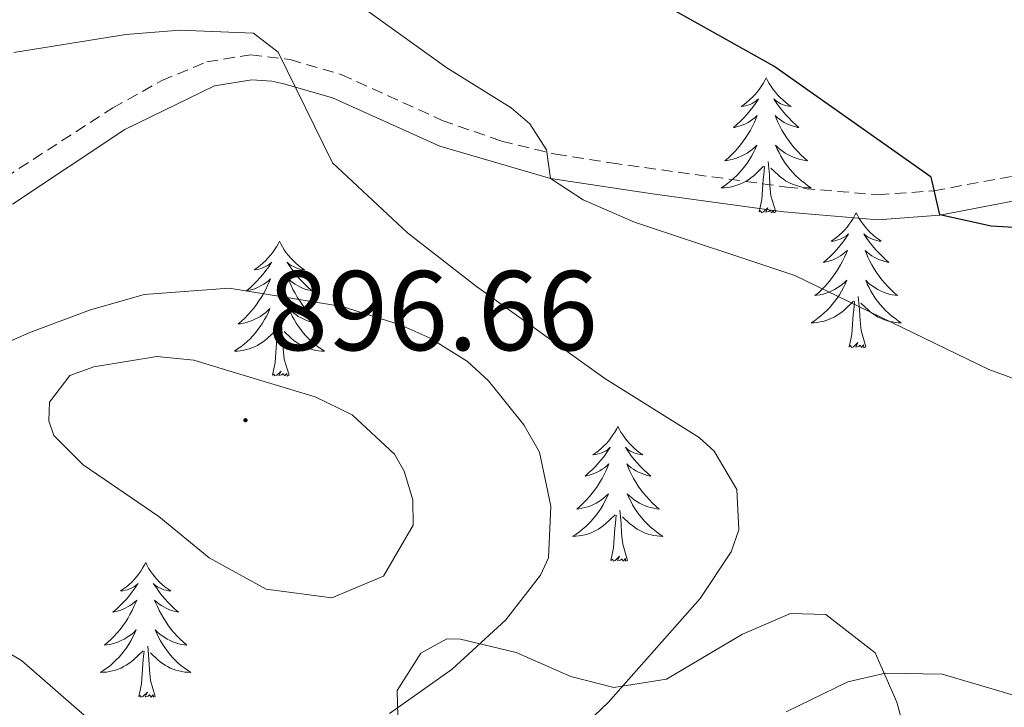
# Model space of a CAD drawing. Units: metres. Extents: x 616998 to 621503, y 4717458 to 4720505.
# Drawn here: x 618702 to 618789, y 4718034 to 4718095 of the extents above; entities that cross this region are included whole.
import ezdxf
from ezdxf.enums import TextEntityAlignment as Align

# ---------------------------------------------------------------- set-up
doc = ezdxf.new("R2010")
doc.units = ezdxf.units.M
doc.header["$MEASUREMENT"] = 0
doc.linetypes.add('TRAZOSX2', pattern=[1.5, 1, -0.5])
for name, color, linetype, lineweight in [('Carátula', 7, 'Continuous', 5), ('Level 21', 19, 'Continuous', 0), ('Level 35', 92, 'TRAZOSX2', 0), ('Level 36', 19, 'Continuous', 40), ('Level 4', 36, 'Continuous', 30), ('Level 41', 19, 'Continuous', 0), ('Level 5', 36, 'Continuous', 0), ('Level 7', 1, 'Continuous', 0)]:
    doc.layers.add(name, color=color, linetype=linetype, lineweight=lineweight)
doc.styles.add('Arial', font='ARIAL.TTF', dxfattribs={"height": 0.2})

# ---------------------------------------------------------------- blocks, each defined once
blk = doc.blocks.new('5PATER')
at = {"layer": 'Carátula', "linetype": 'Continuous', "lineweight": 5}
h = blk.add_hatch(color=250, dxfattribs=at)
edge = h.paths.add_edge_path()
edge.add_ellipse((0, 0.01), major_axis=(-1.33, -1.34), ratio=0.999422, start_angle=0, end_angle=360)

msp = doc.modelspace()

# ---------------------------------------------------------------- linework, layer by layer
at = {"layer": 'Level 21', "color": 19, "linetype": 'TRAZOSX2', "lineweight": 0}
for points in [[(618577.457, 4718062.91, 892.64), (618590.876, 4718062.07, 891.98), (618610.486, 4718062.879, 891.19), (618618.225, 4718061.929, 891.19), (618632.074, 4718059.579, 892.22), (618638.094, 4718059.259, 892.54), (618641.834, 4718059.279, 892.22), (618646.723, 4718059.969, 891.4), (618651.963, 4718061.698, 890.98), (618666.384, 4718068.418, 889.52), (618669.734, 4718069.688, 889.05), (618676.273, 4718070.818, 888.02), (618683.413, 4718072.397, 887.46), (618688.163, 4718073.907, 887.04), (618695.963, 4718077.847, 886.45), (618710.554, 4718087.286, 885.63), (618714.894, 4718089.696, 885.49), (618718.874, 4718091.356, 885.39)], [(618718.87, 4718091.36, 885.39), (618722.74, 4718091.98, 885.32), (618726.23, 4718091.55, 885.32), (618730.75, 4718090.25, 884.36), (618739.68, 4718086.18, 882.48), (618744.93, 4718084.35, 881.6), (618749.72, 4718083.2, 880.87), (618754.6, 4718082.43, 880.07), (618770.13, 4718080.29, 876.98), (618778.2, 4718079.61, 875.63), (618783.13, 4718079.96, 874.87), (618804.69, 4718083.97, 871.34), (618810.38, 4718084.82, 871.1), (618815.38, 4718084.97, 870.96), (618820.83, 4718084.08, 870.86), (618825.44, 4718082.15, 870.52), (618833.73, 4718077.61, 869.19), (618838.34, 4718075.82, 868.47), (618839.93, 4718075.43, 868.24), (618844.91, 4718075.19, 867.76)]]:
    msp.add_polyline3d(points, dxfattribs=at)
at = {"layer": 'Level 21', "color": 19, "linetype": 'Continuous', "lineweight": 0}
msp.add_polyline3d([(618701.71, 4718078.77, 886.19), (618711.64, 4718085.38, 885.63), (618719.55, 4718089.25, 885.39), (618722.84, 4718089.77, 885.32), (618724.62, 4718089.65, 885.32), (618725.69, 4718089.42, 885.32), (618729.99, 4718088.19, 884.36), (618739.48, 4718083.9, 882.38), (618749.24, 4718081.05, 880.87), (618758.47, 4718079.66, 879.36), (618769.89, 4718078.11, 876.98), (618778.19, 4718077.41, 875.63), (618783.67, 4718077.82, 874.83), (618795.02, 4718079.98, 872.93), (618805.05, 4718081.81, 871.34), (618810.57, 4718082.63, 871.1), (618815.85, 4718082.74, 870.94), (618820.19, 4718081.96, 870.86), (618825.99, 4718079.43, 870.31), (618832.82, 4718075.61, 869.19), (618839.53, 4718073.25, 868.24), (618845.99, 4718073.07, 867.68)], dxfattribs=at)
at = {"layer": 'Level 35', "color": 92, "linetype": 'Continuous', "lineweight": 0, "ltscale": 0.5}
msp.add_polyline3d([(618781.62, 4718028.3, 881.32), (618779.86, 4718034.77, 882.75), (618777.94, 4718039.14, 884.22), (618773.59, 4718042.54, 884.64), (618770.45, 4718042.61, 885.3), (618766.22, 4718040.8, 886.25), (618759.49, 4718036.8, 887.68), (618754.84, 4718036.08, 889.4), (618751.04, 4718037.04, 889.9), (618746.22, 4718039.18, 891.17), (618741.31, 4718040.36, 891.28), (618740.1, 4718040.37, 891.33), (618737.78, 4718039.11, 891.49), (618735.71, 4718035.81, 891.81), (618735.78, 4718032.36, 891.65)], dxfattribs=at)
at = {"layer": 'Level 36', "color": 92, "linetype": 'Continuous', "lineweight": 0}
for points in [[(618768.31, 4718089.93), (618768.2, 4718089.72), (618768.05, 4718089.44), (618767.88, 4718089.17), (618767.7, 4718088.92), (618767.51, 4718088.67), (618767.3, 4718088.43), (618767.08, 4718088.21), (618766.85, 4718087.99), (618766.61, 4718087.79), (618766.36, 4718087.6), (618766.1, 4718087.42), (618766.3, 4718087.44), (618766.5, 4718087.48), (618766.7, 4718087.53), (618766.89, 4718087.6), (618767.08, 4718087.69), (618767.26, 4718087.79), (618767.44, 4718087.9), (618767.64, 4718088.09), (618767.6, 4718088.03), (618767.37, 4718087.68), (618767.13, 4718087.34), (618766.87, 4718087.02), (618766.61, 4718086.7), (618766.33, 4718086.4), (618766.03, 4718086.1), (618765.73, 4718085.82), (618765.42, 4718085.55), (618765.54, 4718085.57), (618765.79, 4718085.63), (618766.03, 4718085.7), (618766.27, 4718085.79), (618766.5, 4718085.89), (618766.72, 4718086.01), (618766.93, 4718086.14), (618767.14, 4718086.29), (618767.34, 4718086.45), (618767.53, 4718086.61), (618767.44, 4718086.39), (618767.28, 4718086.03), (618767.11, 4718085.68), (618766.93, 4718085.33), (618766.73, 4718084.99), (618766.51, 4718084.66), (618766.29, 4718084.34), (618766.05, 4718084.03), (618765.8, 4718083.72), (618765.53, 4718083.43), (618765.26, 4718083.15), (618764.97, 4718082.88), (618764.67, 4718082.62), (618764.87, 4718082.65), (618765.14, 4718082.69), (618765.4, 4718082.76), (618765.66, 4718082.84), (618765.91, 4718082.93), (618766.16, 4718083.04), (618766.4, 4718083.16), (618766.64, 4718083.3), (618766.86, 4718083.45), (618767.08, 4718083.61), (618767.28, 4718083.79), (618767.48, 4718083.98), (618767.34, 4718083.65)], [(618768.31, 4718089.93), (618768.43, 4718089.72), (618768.58, 4718089.44), (618768.75, 4718089.17), (618768.93, 4718088.92), (618769.13, 4718088.67), (618769.33, 4718088.43), (618769.55, 4718088.21), (618769.78, 4718087.99), (618770.02, 4718087.79), (618770.27, 4718087.6), (618770.53, 4718087.42), (618770.33, 4718087.44), (618770.13, 4718087.48), (618769.93, 4718087.53), (618769.74, 4718087.6), (618769.55, 4718087.69), (618769.37, 4718087.79), (618769.19, 4718087.9), (618768.99, 4718088.09), (618769.03, 4718088.03), (618769.26, 4718087.68), (618769.5, 4718087.34), (618769.76, 4718087.02), (618770.03, 4718086.7), (618770.31, 4718086.4), (618770.6, 4718086.1), (618770.9, 4718085.82), (618771.21, 4718085.55), (618771.09, 4718085.57), (618770.84, 4718085.63), (618770.6, 4718085.7), (618770.37, 4718085.79), (618770.13, 4718085.89), (618769.91, 4718086.01), (618769.69, 4718086.14), (618769.49, 4718086.29), (618769.29, 4718086.45), (618769.1, 4718086.61), (618769.19, 4718086.39), (618769.35, 4718086.03), (618769.52, 4718085.68), (618769.7, 4718085.33), (618769.9, 4718084.99), (618770.12, 4718084.66), (618770.34, 4718084.34), (618770.58, 4718084.03), (618770.83, 4718083.72), (618771.1, 4718083.43), (618771.37, 4718083.15), (618771.66, 4718082.88), (618771.96, 4718082.62), (618771.76, 4718082.65), (618771.49, 4718082.69), (618771.23, 4718082.76), (618770.97, 4718082.84), (618770.72, 4718082.93), (618770.47, 4718083.04), (618770.23, 4718083.16), (618769.99, 4718083.3), (618769.77, 4718083.45), (618769.55, 4718083.61), (618769.35, 4718083.79), (618769.15, 4718083.98), (618769.29, 4718083.65)], [(618767.341, 4718083.655), (618767.181, 4718083.335), (618767.011, 4718083.015), (618766.831, 4718082.715), (618766.63, 4718082.415), (618766.42, 4718082.125), (618766.2, 4718081.845), (618765.97, 4718081.575), (618765.72, 4718081.315), (618765.46, 4718081.075), (618765.19, 4718080.835), (618764.91, 4718080.615), (618764.63, 4718080.405), (618764.33, 4718080.215), (618764.6, 4718080.225), (618764.86, 4718080.245), (618765.13, 4718080.295), (618765.38, 4718080.345), (618765.64, 4718080.425), (618765.89, 4718080.505), (618766.13, 4718080.605), (618766.37, 4718080.725), (618766.6, 4718080.855), (618766.82, 4718081.005), (618767.04, 4718081.165), (618767.24, 4718081.325), (618768.09, 4718082.135)], [(618769.291, 4718083.655), (618769.45, 4718083.335), (618769.62, 4718083.015), (618769.8, 4718082.715), (618770, 4718082.415), (618770.21, 4718082.135), (618770.43, 4718081.855), (618770.66, 4718081.585), (618770.91, 4718081.325), (618771.17, 4718081.085), (618771.44, 4718080.845), (618771.72, 4718080.625), (618772.01, 4718080.415), (618772.29, 4718080.225), (618772.03, 4718080.235), (618771.77, 4718080.255), (618771.51, 4718080.295), (618771.25, 4718080.355), (618770.99, 4718080.425), (618770.74, 4718080.505), (618770.5, 4718080.605), (618770.26, 4718080.725), (618770.03, 4718080.855), (618769.81, 4718081.015), (618769.59, 4718081.165), (618769.39, 4718081.335), (618768.73, 4718081.955)], [(618767.7, 4718078.09), (618767.94, 4718079.2), (618768.05, 4718080.95), (618768.1, 4718081.38), (618768.17, 4718082.1)], [(618769.17, 4718078.09), (618768.74, 4718079.53), (618768.65, 4718080.43), (618768.6, 4718081.38), (618768.5, 4718082.54)], [(618769.17, 4718078.09), (618768.99, 4718078.02), (618768.97, 4718078.26), (618768.78, 4718078.03), (618768.66, 4718078.24), (618768.54, 4718078.13), (618768.27, 4718078.07), (618768.47, 4718078.47), (618768.08, 4718078.09), (618767.89, 4718078.03), (618767.85, 4718078.2), (618767.7, 4718078.09)], [(618776.27, 4718078.02), (618776.16, 4718077.8), (618776.01, 4718077.52), (618775.84, 4718077.26), (618775.66, 4718077), (618775.47, 4718076.75), (618775.26, 4718076.51), (618775.04, 4718076.29), (618774.81, 4718076.07), (618774.57, 4718075.87), (618774.32, 4718075.68), (618774.06, 4718075.5), (618774.26, 4718075.52), (618774.46, 4718075.56), (618774.66, 4718075.62), (618774.85, 4718075.69), (618775.04, 4718075.77), (618775.22, 4718075.87), (618775.4, 4718075.98), (618775.6, 4718076.17), (618775.56, 4718076.11), (618775.33, 4718075.76), (618775.09, 4718075.43), (618774.83, 4718075.1), (618774.57, 4718074.78), (618774.29, 4718074.48), (618773.99, 4718074.19), (618773.69, 4718073.9), (618773.38, 4718073.63), (618773.5, 4718073.65), (618773.75, 4718073.71), (618773.99, 4718073.79), (618774.23, 4718073.87), (618774.46, 4718073.98), (618774.68, 4718074.09), (618774.89, 4718074.23), (618775.1, 4718074.37), (618775.3, 4718074.53), (618775.49, 4718074.7), (618775.4, 4718074.47), (618775.24, 4718074.11), (618775.07, 4718073.76), (618774.89, 4718073.41), (618774.69, 4718073.07), (618774.47, 4718072.74), (618774.25, 4718072.42), (618774.01, 4718072.11), (618773.76, 4718071.81), (618773.49, 4718071.51), (618773.22, 4718071.23), (618772.93, 4718070.96), (618772.63, 4718070.7), (618772.83, 4718070.73), (618773.1, 4718070.78), (618773.36, 4718070.84), (618773.62, 4718070.92), (618773.87, 4718071.01), (618774.12, 4718071.12), (618774.36, 4718071.24), (618774.6, 4718071.38), (618774.82, 4718071.53), (618775.04, 4718071.69), (618775.24, 4718071.87), (618775.44, 4718072.06), (618775.3, 4718071.73)], [(618776.27, 4718078.02), (618776.39, 4718077.8), (618776.54, 4718077.52), (618776.71, 4718077.26), (618776.89, 4718077), (618777.09, 4718076.75), (618777.29, 4718076.51), (618777.51, 4718076.29), (618777.74, 4718076.07), (618777.98, 4718075.87), (618778.23, 4718075.68), (618778.49, 4718075.5), (618778.29, 4718075.52), (618778.09, 4718075.56), (618777.89, 4718075.62), (618777.7, 4718075.69), (618777.51, 4718075.77), (618777.33, 4718075.87), (618777.15, 4718075.98), (618776.95, 4718076.17), (618776.99, 4718076.11), (618777.22, 4718075.76), (618777.46, 4718075.43), (618777.72, 4718075.1), (618777.99, 4718074.78), (618778.27, 4718074.48), (618778.56, 4718074.19), (618778.86, 4718073.9), (618779.17, 4718073.63), (618779.05, 4718073.65), (618778.8, 4718073.71), (618778.56, 4718073.79), (618778.33, 4718073.87), (618778.09, 4718073.98), (618777.87, 4718074.09), (618777.65, 4718074.23), (618777.45, 4718074.37), (618777.25, 4718074.53), (618777.06, 4718074.7), (618777.15, 4718074.47), (618777.31, 4718074.11), (618777.48, 4718073.76), (618777.66, 4718073.41), (618777.86, 4718073.07), (618778.08, 4718072.74), (618778.3, 4718072.42), (618778.54, 4718072.11), (618778.79, 4718071.81), (618779.06, 4718071.51), (618779.33, 4718071.23), (618779.62, 4718070.96), (618779.92, 4718070.7), (618779.72, 4718070.73), (618779.45, 4718070.78), (618779.19, 4718070.84), (618778.93, 4718070.92), (618778.68, 4718071.01), (618778.43, 4718071.12), (618778.19, 4718071.24), (618777.95, 4718071.38), (618777.73, 4718071.53), (618777.51, 4718071.69), (618777.31, 4718071.87), (618777.11, 4718072.06), (618777.25, 4718071.73)], [(618725.29, 4718075.51), (618725.17, 4718075.29), (618725.02, 4718075.01), (618724.85, 4718074.75), (618724.67, 4718074.49), (618724.47, 4718074.24), (618724.27, 4718074.01), (618724.05, 4718073.78), (618723.82, 4718073.56), (618723.58, 4718073.36), (618723.33, 4718073.17), (618723.07, 4718072.99), (618723.27, 4718073.01), (618723.47, 4718073.05), (618723.67, 4718073.11), (618723.86, 4718073.18), (618724.05, 4718073.26), (618724.23, 4718073.36), (618724.41, 4718073.47), (618724.61, 4718073.66), (618724.57, 4718073.6), (618724.34, 4718073.25), (618724.1, 4718072.92), (618723.84, 4718072.59), (618723.57, 4718072.28), (618723.29, 4718071.97), (618723, 4718071.68), (618722.7, 4718071.39), (618722.39, 4718071.12), (618722.51, 4718071.15), (618722.76, 4718071.2), (618723, 4718071.28), (618723.23, 4718071.37), (618723.47, 4718071.47), (618723.69, 4718071.59), (618723.91, 4718071.72), (618724.11, 4718071.86), (618724.31, 4718072.02), (618724.5, 4718072.19), (618724.41, 4718071.97), (618724.25, 4718071.61), (618724.08, 4718071.25), (618723.9, 4718070.91), (618723.7, 4718070.57), (618723.48, 4718070.23), (618723.26, 4718069.91), (618723.02, 4718069.6), (618722.77, 4718069.3), (618722.5, 4718069.01), (618722.23, 4718068.72), (618721.94, 4718068.45), (618721.64, 4718068.2), (618721.84, 4718068.22), (618722.11, 4718068.27), (618722.37, 4718068.33), (618722.63, 4718068.41), (618722.88, 4718068.5), (618723.13, 4718068.61), (618723.37, 4718068.73), (618723.61, 4718068.87), (618723.83, 4718069.02), (618724.05, 4718069.19), (618724.25, 4718069.36), (618724.45, 4718069.55), (618724.31, 4718069.22)], [(618725.29, 4718075.51), (618725.4, 4718075.29), (618725.55, 4718075.01), (618725.72, 4718074.75), (618725.9, 4718074.49), (618726.09, 4718074.24), (618726.3, 4718074.01), (618726.52, 4718073.78), (618726.75, 4718073.56), (618726.99, 4718073.36), (618727.24, 4718073.17), (618727.5, 4718072.99), (618727.3, 4718073.01), (618727.1, 4718073.05), (618726.9, 4718073.11), (618726.71, 4718073.18), (618726.52, 4718073.26), (618726.34, 4718073.36), (618726.16, 4718073.47), (618725.96, 4718073.66), (618726, 4718073.6), (618726.23, 4718073.25), (618726.47, 4718072.92), (618726.73, 4718072.59), (618726.99, 4718072.28), (618727.27, 4718071.97), (618727.57, 4718071.68), (618727.87, 4718071.39), (618728.18, 4718071.12), (618728.06, 4718071.15), (618727.81, 4718071.2), (618727.57, 4718071.28), (618727.33, 4718071.37), (618727.1, 4718071.47), (618726.88, 4718071.59), (618726.67, 4718071.72), (618726.46, 4718071.86), (618726.26, 4718072.02), (618726.07, 4718072.19), (618726.16, 4718071.97), (618726.32, 4718071.61), (618726.49, 4718071.25), (618726.67, 4718070.91), (618726.87, 4718070.57), (618727.09, 4718070.23), (618727.31, 4718069.91), (618727.55, 4718069.6), (618727.8, 4718069.3), (618728.07, 4718069.01), (618728.34, 4718068.72), (618728.63, 4718068.45), (618728.93, 4718068.2), (618728.73, 4718068.22), (618728.46, 4718068.27), (618728.2, 4718068.33), (618727.94, 4718068.41), (618727.69, 4718068.5), (618727.44, 4718068.61), (618727.2, 4718068.73), (618726.96, 4718068.87), (618726.74, 4718069.02), (618726.52, 4718069.19), (618726.32, 4718069.36), (618726.12, 4718069.55), (618726.26, 4718069.22)], [(618775.299, 4718071.725), (618775.139, 4718071.405), (618774.969, 4718071.095), (618774.789, 4718070.785), (618774.589, 4718070.485), (618774.379, 4718070.205), (618774.158, 4718069.925), (618773.928, 4718069.655), (618773.678, 4718069.395), (618773.418, 4718069.156), (618773.148, 4718068.916), (618772.868, 4718068.696), (618772.588, 4718068.486), (618772.288, 4718068.296), (618772.558, 4718068.306), (618772.818, 4718068.336), (618773.088, 4718068.376), (618773.338, 4718068.426), (618773.598, 4718068.506), (618773.848, 4718068.586), (618774.088, 4718068.696), (618774.328, 4718068.806), (618774.558, 4718068.936), (618774.778, 4718069.085), (618774.998, 4718069.245), (618775.198, 4718069.415), (618776.048, 4718070.205)], [(618777.249, 4718071.725), (618777.409, 4718071.405), (618777.578, 4718071.095), (618777.758, 4718070.785), (618777.958, 4718070.485), (618778.168, 4718070.205), (618778.388, 4718069.925), (618778.618, 4718069.655), (618778.868, 4718069.395), (618779.128, 4718069.155), (618779.398, 4718068.915), (618779.678, 4718068.695), (618779.968, 4718068.485), (618780.248, 4718068.295), (618779.988, 4718068.305), (618779.728, 4718068.335), (618779.468, 4718068.375), (618779.208, 4718068.425), (618778.948, 4718068.505), (618778.698, 4718068.585), (618778.458, 4718068.695), (618778.218, 4718068.805), (618777.988, 4718068.935), (618777.768, 4718069.085), (618777.548, 4718069.245), (618777.348, 4718069.415), (618776.688, 4718070.035)], [(618777.13, 4718066.17), (618776.7, 4718067.61), (618776.61, 4718068.51), (618776.56, 4718069.46), (618776.46, 4718070.62)], [(618775.66, 4718066.17), (618775.9, 4718067.28), (618776.01, 4718069.03), (618776.06, 4718069.46), (618776.13, 4718070.18)], [(618724.311, 4718069.217), (618724.151, 4718068.897), (618723.981, 4718068.587), (618723.801, 4718068.277), (618723.601, 4718067.987), (618723.391, 4718067.697), (618723.171, 4718067.417), (618722.941, 4718067.147), (618722.691, 4718066.887), (618722.431, 4718066.647), (618722.161, 4718066.417), (618721.881, 4718066.187), (618721.591, 4718065.987), (618721.311, 4718065.787), (618721.571, 4718065.797), (618721.831, 4718065.827), (618722.091, 4718065.867), (618722.35, 4718065.927), (618722.61, 4718065.997), (618722.86, 4718066.087), (618723.1, 4718066.187), (618723.34, 4718066.297), (618723.571, 4718066.427), (618723.791, 4718066.577), (618724.011, 4718066.737), (618724.211, 4718066.907), (618725.061, 4718067.707)], [(618726.261, 4718069.217), (618726.421, 4718068.897), (618726.591, 4718068.587), (618726.771, 4718068.277), (618726.971, 4718067.987), (618727.18, 4718067.697), (618727.4, 4718067.417), (618727.63, 4718067.147), (618727.88, 4718066.887), (618728.14, 4718066.647), (618728.41, 4718066.417), (618728.69, 4718066.187), (618728.97, 4718065.987), (618729.27, 4718065.787), (618729, 4718065.797), (618728.74, 4718065.827), (618728.47, 4718065.867), (618728.22, 4718065.927), (618727.96, 4718065.997), (618727.71, 4718066.087), (618727.47, 4718066.187), (618727.23, 4718066.297), (618727, 4718066.427), (618726.78, 4718066.577), (618726.56, 4718066.737), (618726.36, 4718066.907), (618725.701, 4718067.527)], [(618726.14, 4718063.66), (618725.71, 4718065.1), (618725.62, 4718066), (618725.57, 4718066.95), (618725.47, 4718068.11)], [(618724.67, 4718063.66), (618724.91, 4718064.78), (618725.02, 4718066.52), (618725.07, 4718066.95), (618725.13, 4718067.67)], [(618777.13, 4718066.17), (618776.95, 4718066.1), (618776.93, 4718066.34), (618776.74, 4718066.11), (618776.62, 4718066.32), (618776.5, 4718066.21), (618776.23, 4718066.16), (618776.43, 4718066.55), (618776.04, 4718066.17), (618775.85, 4718066.11), (618775.81, 4718066.28), (618775.66, 4718066.17)], [(618726.14, 4718063.66), (618725.96, 4718063.59), (618725.94, 4718063.83), (618725.75, 4718063.61), (618725.63, 4718063.81), (618725.51, 4718063.7), (618725.24, 4718063.65), (618725.44, 4718064.04), (618725.05, 4718063.66), (618724.86, 4718063.61), (618724.82, 4718063.77), (618724.67, 4718063.66)], [(618755.21, 4718059.15), (618755.1, 4718058.93), (618754.94, 4718058.65), (618754.77, 4718058.39), (618754.59, 4718058.13), (618754.4, 4718057.88), (618754.19, 4718057.65), (618753.97, 4718057.42), (618753.74, 4718057.2), (618753.5, 4718057), (618753.25, 4718056.81), (618752.99, 4718056.63), (618753.19, 4718056.65), (618753.39, 4718056.69), (618753.59, 4718056.75), (618753.79, 4718056.82), (618753.97, 4718056.9), (618754.16, 4718057), (618754.33, 4718057.11), (618754.53, 4718057.3), (618754.49, 4718057.24), (618754.26, 4718056.89), (618754.02, 4718056.56), (618753.77, 4718056.23), (618753.5, 4718055.92), (618753.22, 4718055.61), (618752.93, 4718055.32), (618752.62, 4718055.03), (618752.31, 4718054.76), (618752.43, 4718054.79), (618752.68, 4718054.84), (618752.92, 4718054.92), (618753.16, 4718055.01), (618753.39, 4718055.11), (618753.61, 4718055.23), (618753.83, 4718055.36), (618754.03, 4718055.5), (618754.23, 4718055.66), (618754.42, 4718055.83), (618754.33, 4718055.61), (618754.17, 4718055.25), (618754, 4718054.89), (618753.82, 4718054.55), (618753.62, 4718054.21), (618753.41, 4718053.87), (618753.18, 4718053.55), (618752.94, 4718053.24), (618752.69, 4718052.94), (618752.43, 4718052.65), (618752.15, 4718052.36), (618751.86, 4718052.09), (618751.57, 4718051.84), (618751.76, 4718051.86), (618752.03, 4718051.91), (618752.29, 4718051.97), (618752.55, 4718052.05), (618752.81, 4718052.14), (618753.05, 4718052.25), (618753.29, 4718052.37), (618753.53, 4718052.51), (618753.75, 4718052.66), (618753.97, 4718052.83), (618754.18, 4718053), (618754.37, 4718053.19), (618754.23, 4718052.86)], [(618755.21, 4718059.15), (618755.32, 4718058.93), (618755.47, 4718058.65), (618755.64, 4718058.39), (618755.82, 4718058.13), (618756.02, 4718057.88), (618756.22, 4718057.65), (618756.44, 4718057.42), (618756.67, 4718057.2), (618756.91, 4718057), (618757.16, 4718056.81), (618757.42, 4718056.63), (618757.23, 4718056.65), (618757.02, 4718056.69), (618756.82, 4718056.75), (618756.63, 4718056.82), (618756.44, 4718056.9), (618756.26, 4718057), (618756.08, 4718057.11), (618755.88, 4718057.3), (618755.92, 4718057.24), (618756.15, 4718056.89), (618756.39, 4718056.56), (618756.65, 4718056.23), (618756.92, 4718055.92), (618757.2, 4718055.61), (618757.49, 4718055.32), (618757.79, 4718055.03), (618758.11, 4718054.76), (618757.98, 4718054.79), (618757.73, 4718054.84), (618757.49, 4718054.92), (618757.26, 4718055.01), (618757.03, 4718055.11), (618756.8, 4718055.23), (618756.59, 4718055.36), (618756.38, 4718055.5), (618756.18, 4718055.66), (618756, 4718055.83), (618756.08, 4718055.61), (618756.24, 4718055.25), (618756.41, 4718054.89), (618756.6, 4718054.55), (618756.8, 4718054.21), (618757.01, 4718053.87), (618757.23, 4718053.55), (618757.47, 4718053.24), (618757.73, 4718052.94), (618757.99, 4718052.65), (618758.26, 4718052.36), (618758.55, 4718052.09), (618758.85, 4718051.84), (618758.65, 4718051.86), (618758.39, 4718051.91), (618758.12, 4718051.97), (618757.86, 4718052.05), (618757.61, 4718052.14), (618757.36, 4718052.25), (618757.12, 4718052.37), (618756.89, 4718052.51), (618756.66, 4718052.66), (618756.44, 4718052.83), (618756.24, 4718053), (618756.04, 4718053.19), (618756.18, 4718052.86)], [(618754.227, 4718052.857), (618754.067, 4718052.537), (618753.907, 4718052.227), (618753.717, 4718051.917), (618753.527, 4718051.627), (618753.317, 4718051.337), (618753.087, 4718051.057), (618752.857, 4718050.787), (618752.607, 4718050.527), (618752.347, 4718050.287), (618752.087, 4718050.057), (618751.807, 4718049.827), (618751.517, 4718049.627), (618751.227, 4718049.427), (618751.487, 4718049.437), (618751.747, 4718049.467), (618752.017, 4718049.507), (618752.277, 4718049.567), (618752.527, 4718049.637), (618752.777, 4718049.727), (618753.027, 4718049.827), (618753.257, 4718049.937), (618753.487, 4718050.067), (618753.707, 4718050.217), (618753.927, 4718050.377), (618754.127, 4718050.547), (618754.977, 4718051.347)], [(618756.177, 4718052.857), (618756.337, 4718052.537), (618756.507, 4718052.227), (618756.687, 4718051.917), (618756.887, 4718051.627), (618757.097, 4718051.337), (618757.317, 4718051.057), (618757.557, 4718050.787), (618757.797, 4718050.527), (618758.057, 4718050.287), (618758.327, 4718050.057), (618758.607, 4718049.827), (618758.897, 4718049.627), (618759.187, 4718049.427), (618758.917, 4718049.437), (618758.657, 4718049.467), (618758.397, 4718049.507), (618758.137, 4718049.567), (618757.877, 4718049.637), (618757.627, 4718049.727), (618757.387, 4718049.827), (618757.147, 4718049.937), (618756.917, 4718050.067), (618756.697, 4718050.217), (618756.487, 4718050.377), (618756.277, 4718050.547), (618755.627, 4718051.167)], [(618754.59, 4718047.3), (618754.83, 4718048.42), (618754.95, 4718050.16), (618754.99, 4718050.59), (618755.06, 4718051.31)], [(618756.06, 4718047.3), (618755.63, 4718048.74), (618755.54, 4718049.64), (618755.49, 4718050.59), (618755.39, 4718051.75)], [(618713.47, 4718047.12), (618713.36, 4718046.91), (618713.2, 4718046.63), (618713.03, 4718046.36), (618712.85, 4718046.11), (618712.66, 4718045.86), (618712.45, 4718045.62), (618712.23, 4718045.39), (618712, 4718045.18), (618711.76, 4718044.98), (618711.51, 4718044.79), (618711.25, 4718044.61), (618711.45, 4718044.63), (618711.65, 4718044.67), (618711.85, 4718044.72), (618712.05, 4718044.79), (618712.24, 4718044.88), (618712.42, 4718044.98), (618712.59, 4718045.09), (618712.8, 4718045.28), (618712.75, 4718045.21), (618712.53, 4718044.87), (618712.28, 4718044.53), (618712.03, 4718044.21), (618711.76, 4718043.89), (618711.48, 4718043.59), (618711.19, 4718043.29), (618710.88, 4718043.01), (618710.57, 4718042.74), (618710.69, 4718042.76), (618710.94, 4718042.82), (618711.18, 4718042.89), (618711.42, 4718042.98), (618711.65, 4718043.08), (618711.87, 4718043.2), (618712.09, 4718043.33), (618712.29, 4718043.48), (618712.49, 4718043.63), (618712.68, 4718043.8), (618712.59, 4718043.58), (618712.43, 4718043.22), (618712.26, 4718042.87), (618712.08, 4718042.52), (618711.88, 4718042.18), (618711.67, 4718041.85), (618711.44, 4718041.53), (618711.2, 4718041.21), (618710.95, 4718040.91), (618710.69, 4718040.62), (618710.41, 4718040.34), (618710.12, 4718040.07), (618709.83, 4718039.81), (618710.02, 4718039.84), (618710.29, 4718039.88), (618710.55, 4718039.95), (618710.81, 4718040.03), (618711.07, 4718040.12), (618711.31, 4718040.23), (618711.56, 4718040.35), (618711.79, 4718040.49), (618712.01, 4718040.64), (618712.23, 4718040.8), (618712.44, 4718040.98), (618712.63, 4718041.17), (618712.49, 4718040.84)], [(618713.47, 4718047.12), (618713.58, 4718046.91), (618713.73, 4718046.63), (618713.9, 4718046.36), (618714.08, 4718046.11), (618714.28, 4718045.86), (618714.49, 4718045.62), (618714.7, 4718045.39), (618714.93, 4718045.18), (618715.17, 4718044.98), (618715.43, 4718044.79), (618715.69, 4718044.61), (618715.49, 4718044.63), (618715.28, 4718044.67), (618715.08, 4718044.72), (618714.89, 4718044.79), (618714.7, 4718044.88), (618714.52, 4718044.98), (618714.35, 4718045.09), (618714.14, 4718045.28), (618714.18, 4718045.21), (618714.41, 4718044.87), (618714.65, 4718044.53), (618714.91, 4718044.21), (618715.18, 4718043.89), (618715.46, 4718043.59), (618715.75, 4718043.29), (618716.05, 4718043.01), (618716.37, 4718042.74), (618716.24, 4718042.76), (618716, 4718042.82), (618715.75, 4718042.89), (618715.52, 4718042.98), (618715.29, 4718043.08), (618715.06, 4718043.2), (618714.85, 4718043.33), (618714.64, 4718043.48), (618714.44, 4718043.63), (618714.26, 4718043.8), (618714.35, 4718043.58), (618714.5, 4718043.22), (618714.67, 4718042.87), (618714.86, 4718042.52), (618715.06, 4718042.18), (618715.27, 4718041.85), (618715.5, 4718041.53), (618715.73, 4718041.21), (618715.99, 4718040.91), (618716.25, 4718040.62), (618716.53, 4718040.34), (618716.81, 4718040.07), (618717.11, 4718039.81), (618716.91, 4718039.84), (618716.65, 4718039.88), (618716.38, 4718039.95), (618716.12, 4718040.03), (618715.87, 4718040.12), (618715.62, 4718040.23), (618715.38, 4718040.35), (618715.15, 4718040.49), (618714.92, 4718040.64), (618714.71, 4718040.8), (618714.5, 4718040.98), (618714.3, 4718041.17), (618714.45, 4718040.84)], [(618756.06, 4718047.3), (618755.88, 4718047.23), (618755.87, 4718047.47), (618755.67, 4718047.25), (618755.55, 4718047.45), (618755.43, 4718047.34), (618755.16, 4718047.29), (618755.36, 4718047.68), (618754.97, 4718047.3), (618754.79, 4718047.25), (618754.75, 4718047.41), (618754.59, 4718047.3)], [(618712.488, 4718040.838), (618712.338, 4718040.518), (618712.168, 4718040.198), (618711.978, 4718039.898), (618711.788, 4718039.598), (618711.578, 4718039.308), (618711.348, 4718039.038), (618711.118, 4718038.768), (618710.867, 4718038.508), (618710.607, 4718038.268), (618710.347, 4718038.028), (618710.067, 4718037.808), (618709.777, 4718037.598), (618709.487, 4718037.408), (618709.747, 4718037.418), (618710.017, 4718037.438), (618710.277, 4718037.478), (618710.537, 4718037.538), (618710.787, 4718037.608), (618711.037, 4718037.698), (618711.287, 4718037.798), (618711.517, 4718037.918), (618711.747, 4718038.048), (618711.977, 4718038.188), (618712.187, 4718038.348), (618712.387, 4718038.518), (618713.237, 4718039.318)], [(618714.448, 4718040.838), (618714.598, 4718040.518), (618714.768, 4718040.198), (618714.947, 4718039.898), (618715.147, 4718039.598), (618715.357, 4718039.308), (618715.577, 4718039.038), (618715.817, 4718038.768), (618716.057, 4718038.508), (618716.317, 4718038.268), (618716.587, 4718038.028), (618716.867, 4718037.808), (618717.157, 4718037.598), (618717.447, 4718037.408), (618717.177, 4718037.418), (618716.917, 4718037.438), (618716.657, 4718037.478), (618716.397, 4718037.538), (618716.137, 4718037.608), (618715.887, 4718037.698), (618715.647, 4718037.798), (618715.407, 4718037.918), (618715.177, 4718038.048), (618714.957, 4718038.188), (618714.747, 4718038.348), (618714.537, 4718038.518), (618713.887, 4718039.138)], [(618712.85, 4718035.27), (618713.09, 4718036.39), (618713.21, 4718038.13), (618713.25, 4718038.57), (618713.32, 4718039.29)], [(618714.32, 4718035.27), (618713.89, 4718036.71), (618713.8, 4718037.62), (618713.75, 4718038.57), (618713.65, 4718039.73)], [(618714.32, 4718035.27), (618714.15, 4718035.21), (618714.13, 4718035.44), (618713.94, 4718035.22), (618713.81, 4718035.43), (618713.69, 4718035.32), (618713.42, 4718035.26), (618713.62, 4718035.66), (618713.23, 4718035.28), (618713.05, 4718035.22), (618713.01, 4718035.38), (618712.85, 4718035.27)]]:
    msp.add_lwpolyline(points, dxfattribs=at)
at = {"layer": 'Level 4', "color": 36, "linetype": 'Continuous', "lineweight": 30}
msp.add_polyline3d([(618829.171, 4718033.236, 875), (618832.792, 4718039.196, 875), (618833.552, 4718041.646, 875), (618833.223, 4718048.145, 875), (618831.433, 4718051.165, 875), (618823.045, 4718058.935, 875), (618821.515, 4718063.475, 875), (618821.056, 4718066.515, 875), (618819.766, 4718070.054, 875), (618817.587, 4718072.144, 875), (618813.787, 4718074.204, 875), (618801.548, 4718076.195, 875), (618800.018, 4718076.165, 875), (618788.209, 4718076.845, 875), (618783.669, 4718077.825, 875), (618782.89, 4718081.165, 875), (618769.001, 4718090.985, 875), (618741.245, 4718106.534, 875), (618736.485, 4718108.704, 875), (618731.686, 4718110.094, 875), (618713.747, 4718113.925, 875), (618704.858, 4718115.075, 875), (618691.588, 4718115.445, 875)], dxfattribs=at)
at = {"layer": 'Level 5', "color": 36, "linetype": 'Continuous', "lineweight": 0}
for points in [[(618820.98, 4718046.53, 880), (618814.83, 4718052.01, 880), (618810.84, 4718055.17, 880), (618806.39, 4718057.46, 880), (618787.99, 4718064.17, 880), (618770.84, 4718072.47, 880), (618756.69, 4718077.19, 880), (618752.13, 4718079.17, 880), (618749.24, 4718081.05, 880), (618748.89, 4718083.58, 880), (618747.42, 4718085.89, 880), (618745.76, 4718087.28, 880), (618740.1, 4718090.83, 880), (618731.02, 4718097.36, 880), (618721.37, 4718102.35, 880), (618716.04, 4718104.17, 880), (618709.2, 4718105.66, 880), (618694.02, 4718107.23, 880), (618650.5, 4718105.7, 880), (618640.97, 4718105.84, 880), (618625.74, 4718107.36, 880), (618606.71, 4718110.55, 880), (618599.17, 4718112.1, 880), (618575.16, 4718117.92, 880)], [(618701.82, 4718092.18, 885), (618711.71, 4718093.76, 885), (618716.48, 4718094.16, 885), (618723, 4718093.88, 885), (618725.17, 4718092.2, 885), (618729.97, 4718082.43, 885), (618736.6, 4718076.25, 885), (618742.7, 4718071.5, 885), (618754.05, 4718063.39, 885), (618762.39, 4718058.17, 885), (618763.73, 4718056.97, 885), (618765.73, 4718053.56, 885), (618765.9, 4718050, 885), (618765.23, 4718048.06, 885), (618762.47, 4718043.93, 885), (618754.35, 4718034.74, 885), (618750.72, 4718031.3, 885), (618741.3, 4718024.4, 885), (618719, 4718011.14, 885), (618717.77, 4718010.53, 885), (618712.94, 4718009.19, 885), (618710.82, 4718009, 885), (618705.82, 4718009.45, 885), (618701.62, 4718010.69, 885)], [(618735.006, 4718033.788, 890), (618740.556, 4718037.708, 890), (618745.316, 4718042.057, 890), (618748.367, 4718046.017, 890), (618749.067, 4718047.527, 890), (618749.287, 4718052.107, 890), (618748.278, 4718056.867, 890), (618746.908, 4718059.277, 890), (618743.759, 4718063.166, 890), (618741.909, 4718064.866, 890), (618738.62, 4718066.936, 890), (618735.95, 4718068.106, 890), (618730.841, 4718069.726, 890), (618720.841, 4718071.357, 890), (618713.332, 4718070.807, 890), (618708.512, 4718069.427, 890), (618703.232, 4718067.447, 890), (618696.172, 4718064.357, 890)], [(618721.5, 4718063.85, 895), (618717.71, 4718064.99, 895), (618714.45, 4718065.33, 895), (618708.88, 4718064.41, 895), (618706.76, 4718063.65, 895), (618704.98, 4718061.28, 895), (618704.91, 4718059.65, 895), (618705.34, 4718058.34, 895), (618707.93, 4718055.75, 895), (618714.63, 4718051.2, 895), (618719.08, 4718047.53, 895), (618724.12, 4718044.78, 895), (618729.93, 4718043.99, 895), (618734.5, 4718045.9, 895), (618737.12, 4718050.43, 895), (618737.07, 4718052.67, 895), (618736.31, 4718055.2, 895), (618735.47, 4718056.7, 895), (618731.71, 4718060.18, 895), (618728.45, 4718061.75, 895), (618721.5, 4718063.85, 895)], [(618693.269, 4718043.859, 890), (618702.488, 4718038.459, 890), (618711.276, 4718030.809, 890)], [(618770.094, 4718033.917, 880), (618775.534, 4718036.567, 880), (618778.874, 4718037.347, 880), (618783.884, 4718037.267, 880), (618798.472, 4718032.967, 880)]]:
    msp.add_polyline3d(points, dxfattribs=at)

# ---------------------------------------------------------------- block references
at = {"layer": 'Level 7', "color": 19, "linetype": 'Continuous', "lineweight": 0, "xscale": 0.09999983015004542, "yscale": 0.09999983015004542}
msp.add_blockref('5PATER', (618722.29, 4718059.69, 896.67), dxfattribs=at)

# ---------------------------------------------------------------- texts
at = {"layer": 'Level 41', "color": 19, "linetype": 'Continuous', "lineweight": 0, "style": 'Arial'}
msp.add_text('896.66', height=7, dxfattribs=at).set_placement((618724.28, 4718063.69, 896.67), align=Align.BOTTOM_LEFT)

doc.saveas('drawing.dxf')
